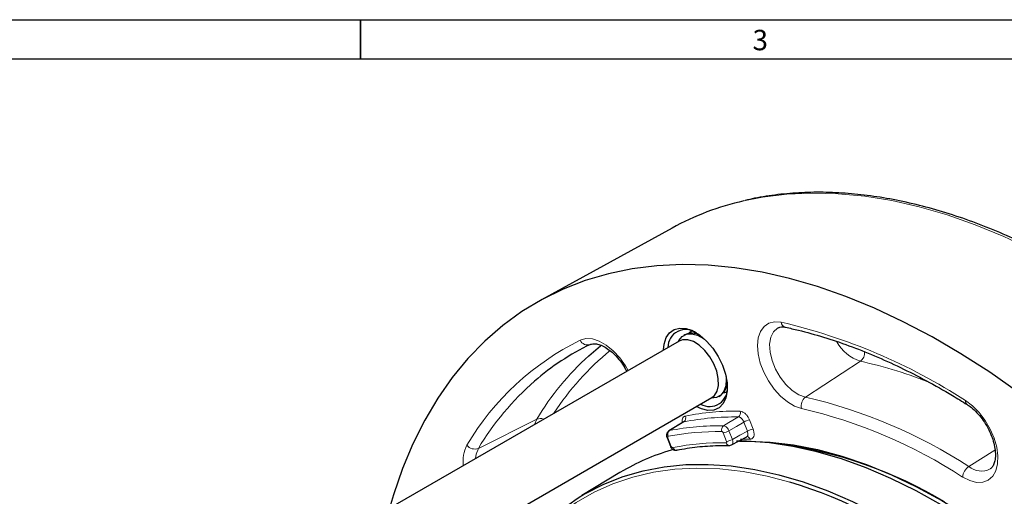
# Model space of a CAD drawing. Units: inches. Extents: x 0.7 to 33.3, y 0.7 to 21.3.
# Drawn here: x 19.3 to 24.4, y 18.9 to 21.3 of the extents above; entities that cross this region are included whole.
import ezdxf

# ---------------------------------------------------------------- set-up
doc = ezdxf.new("R2010")
doc.units = ezdxf.units.IN
doc.header["$MEASUREMENT"] = 0
doc.styles.add('SLDTEXTSTYLE0', font='TXT', dxfattribs={"width": 0.7})

msp = doc.modelspace()

# ---------------------------------------------------------------- linework, layer by layer
at = {"color": 7, "linetype": 'Continuous', "lineweight": 25}
for p, q in [((0.7, 21.3), (33.3, 21.3)), ((0.9, 21.1), (25.8, 21.1)), ((22.6658, 20.2365), (21.9996, 19.8707)), ((22.7016, 19.6598), (20.3283, 18.2897)), ((22.7305, 19.6916), (22.7254, 19.6887)), ((20.7012, 18.1196), (22.8685, 19.3707)), ((22.9054, 19.3769), (22.9105, 19.3798)), ((22.7231, 19.246), (22.65, 19.2013)), ((22.64, 19.1671), (22.657, 19.1232)), ((22.9698, 19.1298), (23.0466, 19.1713)), ((22.4186, 18.9994), (22.3993, 18.9879)), ((22.3993, 18.9879), (22.2055, 18.8705))]:
    msp.add_line(p, q, dxfattribs=at)
at = {"color": 7, "linetype": 'Continuous', "lineweight": 35}
msp.add_line((21.075, 21.3), (21.075, 21.1), dxfattribs=at)
at = {"color": 8, "linetype": 'Continuous', "lineweight": 18}
for p, q in [((23.6267, 19.5564), (23.3468, 19.3733)), ((21.9748, 19.2605), (21.6772, 19.1119)), ((21.9642, 19.2341), (21.9748, 19.2605)), ((23.0612, 19.2566), (23.0795, 19.2093)), ((22.6502, 19.2009), (22.6534, 19.2026)), ((22.9564, 19.2015), (22.9735, 19.1576)), ((23.0501, 19.1991), (23.0318, 19.2463)), ((22.645, 19.166), (22.662, 19.1221)), ((22.9441, 19.1473), (22.927, 19.1912)), ((24.3139, 19.1034), (24.1805, 19.0187))]:
    msp.add_line(p, q, dxfattribs=at)
at = {"color": 8, "linetype": 'Continuous', "lineweight": 18, "flags": 128}
for points in [[(24.5045, 20.1246), (24.3585, 20.1931), (24.2134, 20.2527), (24.0695, 20.3031), (23.9272, 20.3444), (23.7869, 20.3763), (23.6489, 20.3988), (23.5135, 20.4118), (23.3812, 20.4153), (23.2522, 20.4093), (23.1268, 20.3938), (23.0315, 20.375)], [(23.3262, 19.3153), (23.2908, 19.3275), (23.2547, 19.3487), (23.2195, 19.378), (23.1866, 19.4143), (23.1576, 19.4559), (23.1337, 19.5009), (23.1159, 19.5475), (23.105, 19.5935), (23.1016, 19.637), (23.1057, 19.6761), (23.1171, 19.709), (23.1354, 19.7343), (23.1598, 19.751), (23.1892, 19.7582), (23.2223, 19.7558)], [(23.2098, 19.7282), (23.2044, 19.7254), (23.1836, 19.7065), (23.1697, 19.6786), (23.1637, 19.6435), (23.1659, 19.6031), (23.1761, 19.5597), (23.1938, 19.516), (23.2179, 19.4745), (23.247, 19.4375), (23.2795, 19.4072), (23.3134, 19.3853), (23.3468, 19.3733)], [(22.1971, 19.6641), (22.2261, 19.6721), (22.259, 19.6704), (22.2942, 19.6591), (22.3303, 19.6386), (22.3657, 19.6099), (22.3988, 19.5742), (22.4282, 19.533), (22.4417, 19.5097)], [(24.164, 19.3553), (24.1997, 19.3285), (24.2336, 19.2944), (24.264, 19.2544), (24.2898, 19.2103), (24.3097, 19.164), (24.3229, 19.1176), (24.3289, 19.073), (24.3273, 19.0323), (24.3183, 18.9971), (24.3022, 18.9691), (24.2797, 18.9495), (24.2518, 18.939), (24.2198, 18.9383), (24.185, 18.9472), (24.149, 18.9655)], [(22.7265, 19.2472), (22.7003, 19.2313), (22.6534, 19.2026)], [(22.9288, 19.2272), (22.9557, 19.2433), (23.0041, 19.2721)], [(23.0318, 19.2463), (22.9944, 19.2241), (22.9564, 19.2015)], [(22.9735, 19.1576), (23.0122, 19.1786), (23.0501, 19.1991)], [(22.64, 19.167), (22.6401, 19.1668), (22.641, 19.1662), (22.6427, 19.1659), (22.645, 19.166)], [(23.0636, 19.1585), (23.0287, 19.1586), (23.0157, 19.1584)], [(21.6772, 19.1119), (21.6653, 19.0821), (21.6618, 19.0595)], [(22.657, 19.1232), (22.6571, 19.123), (22.658, 19.1223), (22.6597, 19.1221), (22.662, 19.1221)], [(23.2674, 18.9399), (23.1507, 18.9702), (23.0287, 18.9933), (22.9093, 19.0069), (22.7928, 19.0109), (22.6797, 19.0053), (22.5703, 18.9901), (22.465, 18.9655), (22.3642, 18.9314), (22.2681, 18.888), (22.1771, 18.8355), (22.0915, 18.7739), (22.0115, 18.7036), (21.9375, 18.6247), (21.8697, 18.5375), (21.8084, 18.4424), (21.7536, 18.3395), (21.7187, 18.2616)]]:
    msp.add_lwpolyline(points, dxfattribs=at)
at = {"color": 7, "linetype": 'Continuous', "lineweight": 25, "flags": 128}
for points in [[(24.4331, 19.3971), (24.2868, 19.4999), (24.1398, 19.5945), (23.9926, 19.6807), (23.8455, 19.7583), (23.699, 19.8271), (23.5533, 19.8869), (23.4088, 19.9376), (23.266, 19.979), (23.1251, 20.011), (22.9865, 20.0336), (22.8507, 20.0466), (22.7178, 20.0502), (22.5883, 20.0441), (22.4625, 20.0286), (22.3406, 20.0035), (22.2231, 19.969), (22.1102, 19.9251), (22.0021, 19.8721), (21.8992, 19.8099), (21.8018, 19.7388), (21.71, 19.6589), (21.6241, 19.5704), (21.5443, 19.4736), (21.4708, 19.3687), (21.4038, 19.256), (21.3436, 19.1357), (21.2901, 19.0082), (21.2436, 18.8738), (21.2236, 18.8066)], [(22.6221, 19.6139), (22.6251, 19.6441), (22.6356, 19.6769), (22.6531, 19.7022), (22.6768, 19.7188), (22.7055, 19.7258), (22.738, 19.723), (22.7727, 19.7104), (22.808, 19.6888), (22.8422, 19.659), (22.8737, 19.6226), (22.9011, 19.5811), (22.9231, 19.5365), (22.9386, 19.491), (22.947, 19.4465)], [(22.7501, 19.6988), (22.7576, 19.7062), (22.7662, 19.7122)], [(22.6982, 19.6578), (22.7004, 19.6622), (22.7168, 19.6826), (22.7389, 19.6944), (22.7655, 19.6968), (22.795, 19.6896), (22.8256, 19.6734), (22.8317, 19.6691)], [(22.8685, 19.3707), (22.882, 19.3816), (22.8957, 19.4039), (22.9024, 19.4333), (22.9018, 19.4678), (22.8938, 19.5053), (22.879, 19.5434), (22.8584, 19.5797), (22.8331, 19.612), (22.8047, 19.6382), (22.7752, 19.6567), (22.7463, 19.6663), (22.7198, 19.6664), (22.7016, 19.6598)], [(22.2409, 19.5846), (22.3, 19.6348), (22.3045, 19.6383)], [(22.9416, 19.4787), (22.9426, 19.4653), (22.9401, 19.4314), (22.9304, 19.4034), (22.914, 19.3829), (22.8919, 19.3711), (22.8653, 19.3688), (22.8651, 19.3688)], [(22.947, 19.4465), (22.9478, 19.4053), (22.941, 19.3693), (22.9269, 19.3401), (22.9062, 19.319), (22.8798, 19.3072), (22.849, 19.3051), (22.8152, 19.3128), (22.7889, 19.3248)], [(22.9462, 19.4004), (22.9326, 19.3947), (22.9265, 19.3932)], [(24.2885, 18.6595), (24.1677, 18.743), (24.0395, 18.8233), (23.9112, 18.8953), (23.7832, 18.9586), (23.6559, 19.0131), (23.5298, 19.0586), (23.4053, 19.0948), (23.2827, 19.1218), (23.1624, 19.1395), (23.0449, 19.1477), (22.9954, 19.1483)], [(23.0095, 19.1483), (23.0498, 19.1488), (23.1664, 19.1438), (23.286, 19.1293), (23.4081, 19.1052), (23.5324, 19.0718), (23.6583, 19.029), (23.7855, 18.9771), (23.9136, 18.9161), (24.0421, 18.8464), (24.1706, 18.7681), (24.2987, 18.6815), (24.3112, 18.6726)], [(23.0475, 19.1719), (23.0476, 19.1719), (23.048, 19.1719)], [(22.2248, 18.8819), (22.318, 18.9297), (22.416, 18.9684), (22.5186, 18.9979), (22.6254, 19.018), (22.736, 19.0287), (22.8502, 19.03), (22.9675, 19.0218), (23.0875, 19.0042), (23.21, 18.9772), (23.3343, 18.941), (23.4603, 18.8956), (23.5873, 18.8412), (23.7151, 18.778), (23.8432, 18.7061), (23.9713, 18.6259), (24.0892, 18.5444)]]:
    msp.add_lwpolyline(points, dxfattribs=at)
at = {"color": 7, "linetype": 'Continuous', "lineweight": 25}
for centre, radius, start, end in [((23.3452, 18.9947), 1.4155, 102.8024, 118.6826), ((22.7361, 19.6268), 0.0917, 53.4286, 180.0648), ((22.7668, 19.6146), 0.0851, 62.2042, 115.2137), ((22.8058, 18.485), 1.2842, 115.708, 130.9526), ((22.8571, 19.4171), 0.0917, 239.976, 6.5198), ((22.8634, 19.4489), 0.0836, 304.2677, 358.3036), ((22.9588, 18.061), 1.0828, 105.0025, 119.9272), ((22.9289, 16.9675), 2.1842, 58.923, 82.3916), ((22.4648, 16.365), 2.6971, 53.4945, 72.6863), ((22.867, 17.8297), 1.2327, 121.3975, 159.7161)]:
    msp.add_arc(centre, radius, start, end, dxfattribs=at)
at = {"color": 8, "linetype": 'Continuous', "lineweight": 18}
for centre, radius, start, end in [((22.5539, 16.8766), 2.9558, 56.9936, 76.9302), ((23.2534, 19.7603), 0.0314, 188.2857, 254.1059), ((22.8052, 18.4287), 1.377, 116.2083, 149.4915), ((22.2345, 19.6803), 0.0408, 203.4329, 290.3292), ((23.697, 19.7654), 0.2205, 210.0032, 251.424), ((23.2338, 18.5275), 1.3982, 129.205, 146.9172), ((23.5928, 19.601), 0.056, 307.301, 3.6383), ((23.2054, 18.5216), 1.4353, 132.2149, 149.0141), ((23.1481, 17.359), 2.249, 67.9242, 77.712), ((22.9159, 18.3672), 1.4453, 131.1921, 148.9873), ((23.3809, 19.3285), 0.0563, 127.3208, 193.5232), ((22.7551, 16.8243), 2.6168, 56.9936, 76.9302), ((24.1847, 19.3521), 0.0209, 171.1972, 232.0735), ((22.9916, 17.9624), 1.3394, 89.096, 101.123), ((22.9888, 19.2926), 0.0256, 306.6441, 20.7572), ((22.7422, 16.7998), 2.5824, 56.9936, 76.9302), ((21.9929, 19.2192), 0.0451, 67.1889, 113.6456), ((22.7122, 19.266), 0.0236, 307.2627, 26.8655), ((22.9831, 17.9419), 1.3303, 89.096, 101.123), ((23.0743, 19.1717), 0.0859, 98.7762, 119.6758), ((22.6677, 19.1838), 0.0236, 127.261, 206.8426), ((22.9003, 17.8774), 1.3205, 89.1421, 101.0769), ((22.9088, 17.8978), 1.3295, 89.1421, 101.0769), ((22.944, 19.2067), 0.0255, 126.6471, 200.7813), ((22.9139, 19.2761), 0.0859, 278.7762, 299.6758), ((23.0926, 19.1245), 0.0859, 98.7762, 119.6758), ((22.931, 19.2322), 0.0859, 278.7762, 299.6758), ((23.0464, 19.1542), 0.0178, 14.2694, 84.7555), ((21.7711, 19.0472), 0.1722, 152.1101, 187.7097), ((21.6587, 19.1592), 0.0508, 218.337, 291.3432), ((22.9204, 17.8452), 1.2951, 89.053, 101.166), ((22.6869, 19.121), 0.0181, 196.9959, 293.3602), ((22.959, 19.1445), 0.0178, 194.2946, 264.7793), ((24.2211, 18.9588), 0.0724, 124.0582, 174.6802), ((24.2439, 19.0957), 0.0997, 230.5326, 296.9635)]:
    msp.add_arc(centre, radius, start, end, dxfattribs=at)
at = {"color": 7, "linetype": 'Continuous', "lineweight": 25}
for points, knots in [([(27.0983, 13.3423), (27.1023, 13.3463), (27.1338, 13.378), (27.1876, 13.4445), (27.2593, 13.5421), (27.3246, 13.6474), (27.3842, 13.7595), (27.4376, 13.8781), (27.4848, 14.0031), (27.5257, 14.134), (27.5602, 14.2707), (27.5881, 14.4128), (27.6095, 14.5599), (27.6242, 14.7118), (27.6323, 14.868), (27.6337, 15.0282), (27.6285, 15.192), (27.6167, 15.3592), (27.5982, 15.5292), (27.5732, 15.7017), (27.5417, 15.8763), (27.5037, 16.0526), (27.4595, 16.2303), (27.409, 16.4089), (27.3524, 16.588), (27.2899, 16.7673), (27.2215, 16.9462), (27.1474, 17.1245), (27.0679, 17.3018), (26.9829, 17.4775), (26.8929, 17.6514), (26.7979, 17.823), (26.6983, 17.992), (26.5941, 18.1579), (26.4856, 18.3204), (26.3732, 18.4792), (26.2569, 18.6339), (26.1372, 18.7841), (26.0142, 18.9294), (25.8883, 19.0697), (25.7596, 19.2045), (25.6286, 19.3335), (25.4955, 19.4565), (25.3605, 19.5731), (25.224, 19.6832), (25.0864, 19.7864), (24.9478, 19.8825), (24.8086, 19.9713), (24.6691, 20.0526), (24.5297, 20.1262), (24.3906, 20.1919), (24.2521, 20.2495), (24.1145, 20.299), (23.9783, 20.3402), (23.8436, 20.3729), (23.7109, 20.3972), (23.5804, 20.4129), (23.4524, 20.4199), (23.3272, 20.4185), (23.2053, 20.408), (23.1093, 20.3942), (23.0554, 20.3808), (23.0396, 20.3769)], [0, 0, 0, 0, 0.002424, 0.019362, 0.036321, 0.053305, 0.070312, 0.087342, 0.104391, 0.121456, 0.138535, 0.155624, 0.172719, 0.18982, 0.206922, 0.224026, 0.24113, 0.258232, 0.275333, 0.292431, 0.309528, 0.326622, 0.343715, 0.360805, 0.377893, 0.39498, 0.412065, 0.429149, 0.446232, 0.463314, 0.480396, 0.497477, 0.514558, 0.53164, 0.548721, 0.565803, 0.582886, 0.599971, 0.617056, 0.634143, 0.651232, 0.668323, 0.685415, 0.702511, 0.719609, 0.736709, 0.753812, 0.770918, 0.788025, 0.805135, 0.822246, 0.839356, 0.856465, 0.873571, 0.89067, 0.907761, 0.92484, 0.941903, 0.958948, 0.97597, 0.992968, 1, 1, 1, 1]), ([(23.2094, 19.7278), (23.2137, 19.7294), (23.2221, 19.7326), (23.2359, 19.7319), (23.2439, 19.7303), (23.2448, 19.7301)], [0, 0, 0, 0, 0.489012, 0.944967, 1, 1, 1, 1]), ([(23.2448, 19.7301), (23.2668, 19.7252), (23.331, 19.7109), (23.4388, 19.6808), (23.5684, 19.6373), (23.6993, 19.5856), (23.8312, 19.5259), (23.9637, 19.4582), (24.0774, 19.394), (24.1468, 19.3511), (24.1719, 19.3355)], [0, 0, 0, 0, 0.073963, 0.215063, 0.356115, 0.497111, 0.638074, 0.779019, 0.91996, 1, 1, 1, 1]), ([(22.2484, 19.6419), (22.2504, 19.6427), (22.2565, 19.6453), (22.2697, 19.6469), (22.2912, 19.6434), (22.317, 19.6329), (22.3454, 19.6147), (22.3739, 19.5897), (22.4009, 19.5587), (22.4215, 19.5299), (22.431, 19.5112), (22.434, 19.5053)], [0, 0, 0, 0, 0.063338, 0.190154, 0.308888, 0.435705, 0.560905, 0.686521, 0.813381, 0.941249, 1, 1, 1, 1]), ([(24.1719, 19.3355), (24.1768, 19.3323), (24.191, 19.3229), (24.215, 19.3019), (24.2423, 19.2714), (24.2669, 19.236), (24.2876, 19.1977), (24.3031, 19.1582), (24.313, 19.1198), (24.3169, 19.0846), (24.3152, 19.0544), (24.3088, 19.031), (24.2997, 19.0151), (24.2929, 19.0099), (24.2894, 19.0072)], [0, 0, 0, 0, 0.044832, 0.131439, 0.218918, 0.307109, 0.395644, 0.484066, 0.571844, 0.658584, 0.744073, 0.828715, 0.913941, 1, 1, 1, 1]), ([(22.7241, 19.2467), (22.7242, 19.2467), (22.7244, 19.2469), (22.7218, 19.2455), (22.7219, 19.2454), (22.722, 19.2454)], [0, 0, 0, 0, 0.268965, 0.9327271, 1, 1, 1, 1]), ([(22.7265, 19.2472), (22.7256, 19.2471), (22.7243, 19.2469), (22.7235, 19.246), (22.7233, 19.2458)], [0, 0, 0, 0, 0.736886, 1, 1, 1, 1]), ([(22.6502, 19.201), (22.6494, 19.2006), (22.6458, 19.199), (22.6416, 19.1935), (22.6382, 19.1858), (22.6374, 19.1774), (22.6382, 19.171), (22.6398, 19.1677), (22.6401, 19.1671)], [0, 0, 0, 0, 0.065228, 0.301124, 0.510731, 0.718501, 0.948116, 1, 1, 1, 1]), ([(23.0467, 19.1713), (23.047, 19.1714), (23.0477, 19.1719), (23.0476, 19.1719), (23.0475, 19.1718)], [0, 0, 0, 0, 0.3936975, 1, 1, 1, 1]), ([(22.6572, 19.1232), (22.6577, 19.122), (22.6594, 19.117), (22.6652, 19.11), (22.6739, 19.1041), (22.6832, 19.1021), (22.6902, 19.1022), (22.6933, 19.104), (22.6938, 19.1042)], [0, 0, 0, 0, 0.087101, 0.342539, 0.565601, 0.766108, 0.965564, 1, 1, 1, 1]), ([(22.6899, 19.1029), (22.7075, 19.1061), (22.7587, 19.1156), (22.8472, 19.1256), (22.9203, 19.1264), (22.9574, 19.1268)], [0, 0, 0, 0, 0.204686, 0.596727, 1, 1, 1, 1]), ([(22.9574, 19.1271), (22.9583, 19.127), (22.9621, 19.1265), (22.9666, 19.1276), (22.9693, 19.1297), (22.9696, 19.13)], [0, 0, 0, 0, 0.194056, 0.903025, 1, 1, 1, 1])]:
    msp.add_open_spline(points, degree=3, knots=knots, dxfattribs=at)
at = {"color": 8, "linetype": 'Continuous', "lineweight": 18}
for points, knots in [([(23.0127, 19.3016), (23.0167, 19.3011), (23.0245, 19.2999), (23.0373, 19.2915), (23.049, 19.2793), (23.0569, 19.2668), (23.0602, 19.259), (23.0612, 19.2566)], [0, 0, 0, 0, 0.224533, 0.449068, 0.67357, 0.89806, 1, 1, 1, 1]), ([(22.7174, 19.2443), (22.7171, 19.2486), (22.7165, 19.258), (22.7206, 19.2688), (22.7268, 19.2749), (22.7317, 19.2762), (22.7332, 19.2766)], [0, 0, 0, 0, 0.25913, 0.56103, 0.862916, 1, 1, 1, 1]), ([(23.0318, 19.2463), (23.0312, 19.2477), (23.0294, 19.2522), (23.0249, 19.2593), (23.0182, 19.2664), (23.0109, 19.2711), (23.0064, 19.2718), (23.0041, 19.2721)], [0, 0, 0, 0, 0.101953, 0.326446, 0.550927, 0.775448, 1, 1, 1, 1]), ([(22.927, 19.1912), (22.9267, 19.192), (22.926, 19.1935), (22.9244, 19.1955), (22.9226, 19.1969), (22.9212, 19.1976), (22.9204, 19.1976), (22.9201, 19.1977)], [0, 0, 0, 0, 0.224454, 0.44891, 0.673333, 0.897745, 1, 1, 1, 1]), ([(22.9288, 19.2272), (22.9297, 19.2271), (22.9329, 19.2269), (22.9388, 19.2243), (22.9458, 19.2185), (22.9522, 19.2106), (22.955, 19.2045), (22.9564, 19.2015)], [0, 0, 0, 0, 0.1022491, 0.3266603, 0.5510921, 0.7755541, 1, 1, 1, 1]), ([(23.0465, 19.1715), (23.048, 19.1725), (23.0511, 19.1748), (23.0532, 19.1814), (23.0532, 19.1898), (23.0511, 19.196), (23.0501, 19.1991)], [0, 0, 0, 0, 0.236271, 0.490789, 0.745372, 1, 1, 1, 1]), ([(23.0795, 19.2093), (23.0812, 19.2039), (23.0847, 19.1931), (23.0847, 19.1783), (23.0808, 19.1667), (23.0734, 19.1596), (23.0667, 19.1589), (23.0636, 19.1585)], [0, 0, 0, 0, 0.205606, 0.411213, 0.616782, 0.82233, 1, 1, 1, 1]), ([(22.6467, 19.1732), (22.6462, 19.173), (22.6453, 19.1727), (22.6445, 19.1713), (22.6442, 19.1693), (22.6445, 19.1675), (22.6449, 19.1664), (22.645, 19.166)], [0, 0, 0, 0, 0.224454, 0.44891, 0.673333, 0.897745, 1, 1, 1, 1]), ([(22.9418, 19.1401), (22.9423, 19.1402), (22.9433, 19.1403), (22.9444, 19.1415), (22.9448, 19.1432), (22.9448, 19.1452), (22.9443, 19.1467), (22.9441, 19.1473)], [0, 0, 0, 0, 0.205682, 0.411366, 0.617011, 0.822636, 1, 1, 1, 1]), ([(22.9735, 19.1576), (22.9743, 19.1549), (22.9762, 19.1492), (22.9765, 19.1408), (22.9744, 19.1341), (22.9719, 19.1304), (22.9698, 19.1299), (22.9697, 19.1299)], [0, 0, 0, 0, 0.219265, 0.473489, 0.727747, 0.982047, 1, 1, 1, 1]), ([(22.662, 19.1221), (22.6624, 19.1214), (22.6631, 19.1198), (22.6647, 19.1179), (22.6664, 19.1164), (22.6682, 19.1157), (22.6691, 19.1157), (22.6696, 19.1157)], [0, 0, 0, 0, 0.205682, 0.411366, 0.617011, 0.822636, 1, 1, 1, 1])]:
    msp.add_open_spline(points, degree=3, knots=knots, dxfattribs=at)

# ---------------------------------------------------------------- texts
at = {"color": 7, "linetype": 'Continuous', "lineweight": 0, "insert": (23.0765, 21.2482), "char_height": 0.1042, "attachment_point": 1, "style": 'SLDTEXTSTYLE0'}
msp.add_mtext('3', dxfattribs=at)

doc.saveas('drawing.dxf')
